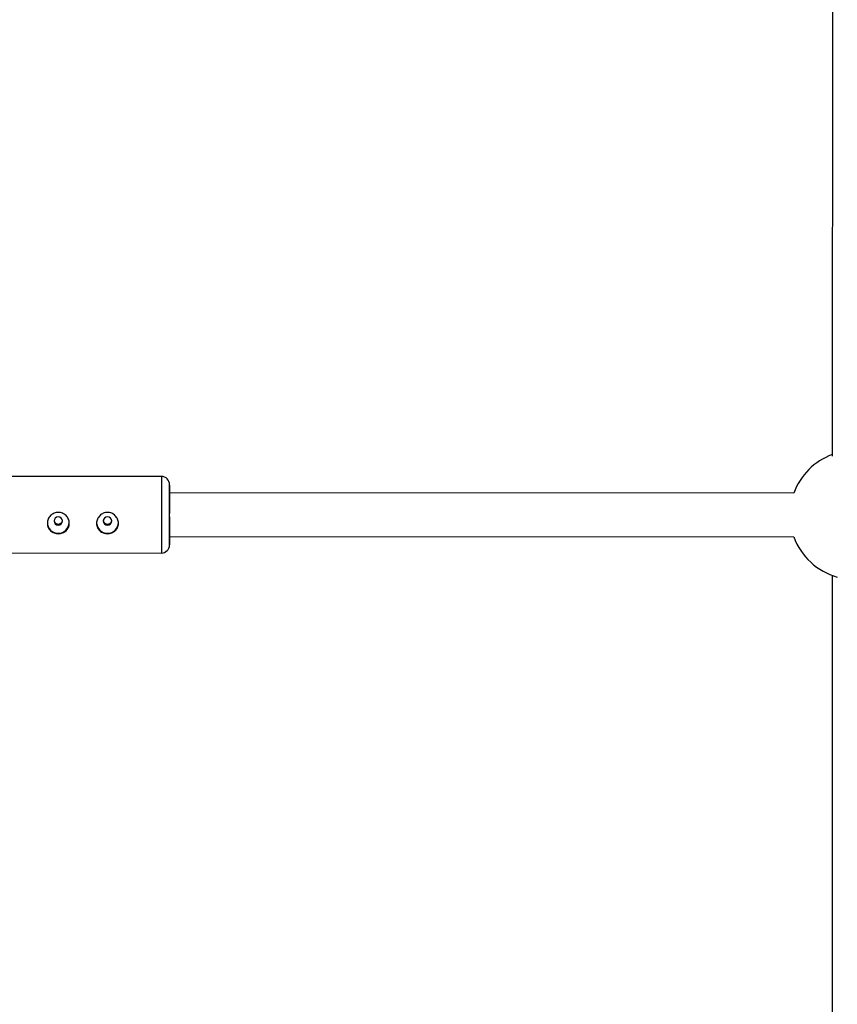
# Model space of a CAD drawing. Units: millimetres. Extents: x -2808 to 2808, y -3010 to 3010.
# Drawn here: x 347 to 646, y -179 to 181 of the extents above; entities that cross this region are included whole.
import ezdxf

# ---------------------------------------------------------------- set-up
doc = ezdxf.new("R2010")
doc.units = ezdxf.units.MM

msp = doc.modelspace()

# ---------------------------------------------------------------- linework, layer by layer
at = {"color": 7, "linetype": 'Continuous', "lineweight": 25}
for p, q in [((644.04, 354.66), (643.94, 21.25)), ((398.62, 13.83), (340.29, 13.86)), ((629.89, 7.75), (401.62, 7.83)), ((401.61, -8.17), (629.88, -8.25)), ((340.01, -14.14), (398.61, -14.17)), ((643.93, -22.33), (643.83, -356.31))]:
    msp.add_line(p, q, dxfattribs=at)
at = {"color": 8, "linetype": 'Continuous', "lineweight": 25}
msp.add_line((398.62, 13.83), (398.61, -14.17), dxfattribs=at)
at = {"color": 7, "linetype": 'Continuous', "lineweight": 25, "flags": 128}
for points in [[(362.46, -2.44), (362.34, -1.86), (362, -1.37), (361.5, -1.05), (360.91, -0.93), (360.31, -1.05), (359.81, -1.37), (359.48, -1.86), (359.36, -2.44), (359.48, -3.02), (359.81, -3.51), (360.31, -3.84), (360.91, -3.95), (361.5, -3.84), (362, -3.51), (362.34, -3.02), (362.46, -2.44)], [(380.46, -2.45), (380.34, -1.87), (380, -1.38), (379.5, -1.06), (378.91, -0.94), (378.31, -1.06), (377.81, -1.38), (377.48, -1.87), (377.36, -2.45), (377.48, -3.03), (377.81, -3.52), (378.31, -3.84), (378.91, -3.96), (379.5, -3.85), (380, -3.52), (380.34, -3.03), (380.46, -2.45)]]:
    msp.add_lwpolyline(points, dxfattribs=at)
at = {"color": 7, "linetype": 'Continuous', "lineweight": 25}
for centre, radius, start, end in [((651.98, -0.26), 23.5, 110.0149, 160.0764), ((398.62, 10.83), 3, 359.9719, 89.9719), ((360.91, -2.92), 4, 180.875, 358.6515), ((378.91, -2.93), 4, 180.875, 358.6515), ((651.98, -0.26), 23.5, 199.882, 254.6882), ((398.61, -11.17), 3, 269.972, 359.972)]:
    msp.add_arc(centre, radius, start, end, dxfattribs=at)
for points, knots in [([(401.61, -2.65), (401.61, -1.99), (401.61, -0.63), (401.61, 1.51), (401.61, 3.66), (401.61, 5.69), (401.61, 7.48), (401.62, 8.92), (401.62, 9.97), (401.62, 10.59), (401.62, 10.86), (401.62, 10.81), (401.62, 10.8)], [0, 0, 0, 0, 0.10175, 0.209595, 0.321923, 0.436635, 0.551347, 0.663675, 0.77152, 0.87327, 0.97502, 1, 1, 1, 1]), ([(401.61, -2.37), (401.61, -2.27), (401.61, -2.08), (401.61, -1.79), (401.61, -1.49), (401.61, -1.2), (401.61, -0.9), (401.61, -0.39), (401.61, 0.34), (401.61, 1.3), (401.61, 2.25), (401.61, 3.52), (401.61, 5.03), (401.61, 6.62), (401.62, 7.89), (401.62, 8.81), (401.62, 9.39), (401.62, 9.64), (401.62, 9.54), (401.62, 9.05), (401.63, 8.17), (401.63, 7.14), (401.63, 6.17), (401.63, 5.4), (401.63, 4.58), (401.63, 3.84), (401.63, 3.18), (401.63, 2.61), (401.63, 2.23), (401.63, 2.04)], [0, 0, 0, 0, 0.0097311, 0.019445, 0.0291508, 0.0388576, 0.0485744, 0.0583103, 0.0891978, 0.1201024, 0.1522775, 0.1844699, 0.2501191, 0.3157683, 0.3800532, 0.4417723, 0.5000033, 0.5582344, 0.6199535, 0.6842384, 0.7498876, 0.8155368, 0.847712, 0.8799043, 0.9107918, 0.9416964, 0.9611392, 0.9805495, 1, 1, 1, 1]), ([(401.62, 10.71), (401.63, 10.38), (401.63, 9.41), (401.63, 6.42), (401.63, 4.47), (401.63, 2.32)], [0, 0, 0, 0, 0.5, 0.5, 1, 1, 1, 1]), ([(364.9, -3.31), (364.9, -3.57), (364.88, -3.82), (364.78, -4.32), (364.7, -4.56), (364.5, -5.02), (364.37, -5.24), (364.08, -5.64), (363.92, -5.83), (363.55, -6.17), (363.35, -6.33), (362.91, -6.59), (362.68, -6.71), (362.2, -6.89), (361.95, -6.96), (361.43, -7.05), (361.17, -7.08), (360.65, -7.08), (360.38, -7.05), (359.86, -6.96), (359.61, -6.89), (359.13, -6.71), (358.9, -6.59), (358.47, -6.33), (358.26, -6.17), (357.89, -5.83), (357.73, -5.64), (357.44, -5.24), (357.31, -5.02), (357.11, -4.56), (357.03, -4.32), (356.93, -3.83), (356.9, -3.57), (356.9, -3.05), (356.93, -2.8), (357.03, -2.29), (357.11, -2.04), (357.31, -1.55), (357.44, -1.32), (357.73, -0.88), (357.89, -0.68), (358.26, -0.3), (358.46, -0.13), (358.9, 0.17), (359.13, 0.29), (359.61, 0.5), (359.86, 0.58), (360.38, 0.69), (360.64, 0.72), (361.16, 0.72), (361.43, 0.69), (361.94, 0.58), (362.19, 0.5), (362.68, 0.29), (362.91, 0.17), (363.34, -0.13), (363.55, -0.3), (363.92, -0.68), (364.08, -0.88), (364.37, -1.32), (364.5, -1.56), (364.7, -2.04), (364.77, -2.28), (364.88, -2.79), (364.9, -3.05), (364.9, -3.31)], [0, 0, 0, 0, 0.03125, 0.03125, 0.0625, 0.0625, 0.09375, 0.09375, 0.125, 0.125, 0.15625, 0.15625, 0.1875, 0.1875, 0.21875, 0.21875, 0.25, 0.25, 0.28125, 0.28125, 0.3125, 0.3125, 0.34375, 0.34375, 0.375, 0.375, 0.40625, 0.40625, 0.4375, 0.4375, 0.46875, 0.46875, 0.5, 0.5, 0.53125, 0.53125, 0.5625, 0.5625, 0.59375, 0.59375, 0.625, 0.625, 0.65625, 0.65625, 0.6875, 0.6875, 0.71875, 0.71875, 0.75, 0.75, 0.78125, 0.78125, 0.8125, 0.8125, 0.84375, 0.84375, 0.875, 0.875, 0.90625, 0.90625, 0.9375, 0.9375, 0.96875, 0.96875, 1, 1, 1, 1]), ([(382.9, -3.32), (382.9, -3.58), (382.88, -3.83), (382.78, -4.33), (382.7, -4.57), (382.5, -5.03), (382.37, -5.25), (382.08, -5.65), (381.92, -5.84), (381.55, -6.18), (381.35, -6.33), (380.91, -6.6), (380.68, -6.72), (380.2, -6.9), (379.95, -6.97), (379.43, -7.06), (379.17, -7.08), (378.65, -7.09), (378.38, -7.06), (377.86, -6.97), (377.61, -6.9), (377.13, -6.71), (376.9, -6.6), (376.47, -6.34), (376.26, -6.18), (375.89, -5.84), (375.73, -5.65), (375.44, -5.25), (375.31, -5.03), (375.11, -4.57), (375.03, -4.33), (374.93, -3.83), (374.9, -3.58), (374.9, -3.06), (374.93, -2.8), (375.03, -2.3), (375.11, -2.04), (375.31, -1.56), (375.44, -1.33), (375.73, -0.89), (375.89, -0.69), (376.26, -0.31), (376.46, -0.14), (376.9, 0.16), (377.13, 0.29), (377.61, 0.49), (377.86, 0.57), (378.38, 0.68), (378.64, 0.71), (379.16, 0.71), (379.43, 0.68), (379.94, 0.57), (380.19, 0.49), (380.68, 0.29), (380.91, 0.16), (381.34, -0.14), (381.55, -0.31), (381.92, -0.69), (382.08, -0.89), (382.37, -1.33), (382.5, -1.56), (382.7, -2.05), (382.77, -2.29), (382.88, -2.8), (382.9, -3.06), (382.9, -3.32)], [0, 0, 0, 0, 0.03125, 0.03125, 0.0625, 0.0625, 0.09375, 0.09375, 0.125, 0.125, 0.15625, 0.15625, 0.1875, 0.1875, 0.21875, 0.21875, 0.25, 0.25, 0.28125, 0.28125, 0.3125, 0.3125, 0.34375, 0.34375, 0.375, 0.375, 0.40625, 0.40625, 0.4375, 0.4375, 0.46875, 0.46875, 0.5, 0.5, 0.53125, 0.53125, 0.5625, 0.5625, 0.59375, 0.59375, 0.625, 0.625, 0.65625, 0.65625, 0.6875, 0.6875, 0.71875, 0.71875, 0.75, 0.75, 0.78125, 0.78125, 0.8125, 0.8125, 0.84375, 0.84375, 0.875, 0.875, 0.90625, 0.90625, 0.9375, 0.9375, 0.96875, 0.96875, 1, 1, 1, 1]), ([(401.63, 2.04), (401.63, 1.94), (401.63, 1.75), (401.63, 1.45), (401.63, 1.16), (401.63, 0.86), (401.63, 0.57), (401.63, 0.37), (401.63, 0.27)], [0, 0, 0, 0, 0.166884, 0.333475, 0.499926, 0.666394, 0.833033, 1, 1, 1, 1]), ([(359.36, -2.11), (359.36, -2.15), (359.36, -2.23), (359.38, -2.35), (359.4, -2.46), (359.43, -2.57), (359.5, -2.74), (359.61, -2.94), (359.81, -3.17), (360.04, -3.35), (360.31, -3.49), (360.6, -3.57), (360.91, -3.6), (361.21, -3.57), (361.51, -3.49), (361.78, -3.35), (362.01, -3.17), (362.21, -2.95), (362.33, -2.72), (362.41, -2.5), (362.45, -2.31), (362.46, -2.18), (362.46, -2.11)], [0, 0, 0, 0, 0.025147, 0.050074, 0.074937, 0.099893, 0.125096, 0.187528, 0.250018, 0.312566, 0.374952, 0.437496, 0.499964, 0.562421, 0.625085, 0.687496, 0.750089, 0.812571, 0.875006, 0.916829, 0.958253, 1, 1, 1, 1]), ([(377.36, -2.12), (377.36, -2.16), (377.36, -2.24), (377.38, -2.36), (377.4, -2.48), (377.43, -2.59), (377.5, -2.75), (377.61, -2.96), (377.81, -3.18), (378.04, -3.37), (378.31, -3.5), (378.6, -3.59), (378.91, -3.61), (379.21, -3.59), (379.51, -3.5), (379.78, -3.37), (380.01, -3.19), (380.21, -2.96), (380.33, -2.73), (380.41, -2.52), (380.45, -2.33), (380.46, -2.19), (380.46, -2.13)], [0, 0, 0, 0, 0.025147, 0.050074, 0.074937, 0.099892, 0.125094, 0.187526, 0.250017, 0.312566, 0.374954, 0.437498, 0.49997, 0.562426, 0.625088, 0.687498, 0.750089, 0.812571, 0.875005, 0.916828, 0.958252, 1, 1, 1, 1]), ([(401.62, -0.96), (401.62, -1.18), (401.62, -2.05), (401.62, -3.56), (401.62, -5.36), (401.62, -6.95), (401.62, -8.23), (401.62, -9.14), (401.61, -9.74), (401.61, -9.85), (401.61, -9.91)], [0, 0, 0, 0, 0.046946, 0.186809, 0.329641, 0.472472, 0.612335, 0.746616, 0.873308, 1, 1, 1, 1]), ([(401.61, -9.89), (401.61, -9.88), (401.61, -9.86), (401.61, -9.38), (401.61, -8.51), (401.61, -7.27), (401.61, -5.77), (401.61, -4.12), (401.61, -2.94), (401.61, -2.37)], [0, 0, 0, 0, 0.1109978, 0.2614631, 0.4151214, 0.5687798, 0.719245, 0.8637045, 1, 1, 1, 1]), ([(401.61, -11.13), (401.61, -11.12), (401.61, -11.1), (401.61, -10.55), (401.61, -9.57), (401.61, -8.18), (401.61, -6.49), (401.61, -4.63), (401.61, -3.3), (401.61, -2.65)], [0, 0, 0, 0, 0.110998, 0.261463, 0.415121, 0.56878, 0.719245, 0.863705, 1, 1, 1, 1]), ([(401.62, -9.46), (401.62, -9.74), (401.62, -10.37), (401.61, -10.95), (401.61, -11.09), (401.61, -11.16)], [0, 0, 0, 0, 0.288321, 0.64416, 1, 1, 1, 1])]:
    msp.add_open_spline(points, degree=3, knots=knots, dxfattribs=at)

doc.saveas('drawing.dxf')
